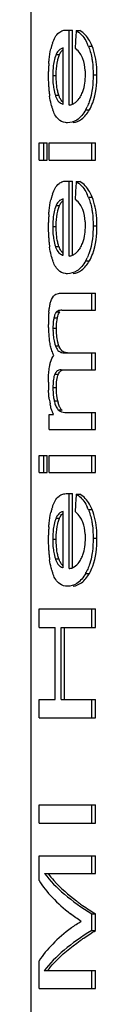
# Model space of a CAD drawing. Units: millimetres. Extents: x 0 to 841, y 0 to 594.
# Drawn here: x 97 to 98, y 439 to 454 of the extents above; entities that cross this region are included whole.
import ezdxf

# ---------------------------------------------------------------- set-up
doc = ezdxf.new("R2010")
doc.units = ezdxf.units.MM
doc.header["$LTSCALE"] = 46.255
doc.layers.get('0').update_dxf_attribs({"linetype": 'CONTINUOUS'})

msp = doc.modelspace()

# ---------------------------------------------------------------- linework, layer by layer
at = {"color": 7, "linetype": 'Continuous'}
for p, q in [((96.585, 436.363), (96.585, 456.659)), ((97.159, 452.678), (97.159, 453.812)), ((97.159, 453.812), (97.213, 453.812)), ((97.213, 452.692), (97.213, 453.812)), ((97.267, 453.805), (97.322, 453.805)), ((97.071, 452.692), (97.071, 453.542)), ((97.451, 453.571), (97.508, 453.571)), ((96.963, 453.444), (97.016, 453.444)), ((96.912, 453.125), (96.965, 453.125)), ((97.523, 453.136), (97.581, 453.136)), ((96.952, 452.826), (97.005, 452.826)), ((97.411, 452.606), (97.467, 452.606)), ((96.706, 451.847), (96.706, 452.105)), ((96.706, 452.105), (96.829, 452.105)), ((96.777, 451.847), (96.777, 452.105)), ((96.829, 451.847), (96.829, 452.105)), ((96.856, 451.847), (96.856, 452.105)), ((96.856, 452.105), (97.561, 452.105)), ((97.504, 451.847), (97.504, 452.105)), ((97.561, 451.847), (97.561, 452.105)), ((96.706, 451.847), (96.829, 451.847)), ((96.856, 451.847), (97.561, 451.847)), ((97.159, 450.395), (97.159, 451.529)), ((97.159, 451.529), (97.213, 451.529)), ((97.213, 450.409), (97.213, 451.529)), ((97.267, 451.522), (97.322, 451.522)), ((97.071, 450.409), (97.071, 451.258)), ((97.451, 451.288), (97.508, 451.288)), ((96.963, 451.16), (97.016, 451.16)), ((96.912, 450.841), (96.965, 450.841)), ((97.523, 450.853), (97.581, 450.853)), ((96.952, 450.542), (97.005, 450.542)), ((97.411, 450.323), (97.467, 450.323)), ((97.017, 449.832), (97.561, 449.832)), ((97.504, 449.575), (97.504, 449.832)), ((97.561, 449.575), (97.561, 449.832)), ((96.93, 449.459), (96.983, 449.459)), ((96.968, 449.549), (97.021, 449.549)), ((97.05, 449.575), (97.561, 449.575)), ((96.916, 449.304), (96.968, 449.304)), ((96.952, 449.038), (97.005, 449.038)), ((97.08, 448.932), (97.561, 448.932)), ((97.504, 448.674), (97.504, 448.932)), ((97.561, 448.674), (97.561, 448.932)), ((96.945, 448.611), (96.998, 448.611)), ((97.039, 448.674), (97.561, 448.674)), ((96.916, 448.405), (96.968, 448.405)), ((96.935, 448.203), (96.988, 448.203)), ((96.856, 447.77), (96.856, 448.001)), ((96.856, 448.001), (96.924, 448.001)), ((96.994, 448.069), (97.047, 448.069)), ((97.118, 448.028), (97.561, 448.028)), ((97.504, 447.77), (97.504, 448.028)), ((97.561, 447.77), (97.561, 448.028)), ((96.856, 447.77), (97.561, 447.77)), ((96.706, 447.12), (96.706, 447.378)), ((96.706, 447.378), (96.829, 447.378)), ((96.777, 447.12), (96.777, 447.378)), ((96.829, 447.12), (96.829, 447.378)), ((96.856, 447.12), (96.856, 447.378)), ((96.856, 447.378), (97.561, 447.378)), ((97.504, 447.12), (97.504, 447.378)), ((97.561, 447.12), (97.561, 447.378)), ((96.706, 447.12), (96.829, 447.12)), ((96.856, 447.12), (97.561, 447.12)), ((97.159, 445.667), (97.159, 446.802)), ((97.159, 446.802), (97.213, 446.802)), ((97.213, 445.682), (97.213, 446.802)), ((97.267, 446.795), (97.322, 446.795)), ((97.071, 445.682), (97.071, 446.531)), ((97.451, 446.561), (97.508, 446.561)), ((96.963, 446.433), (97.016, 446.433)), ((96.912, 446.114), (96.965, 446.114)), ((97.523, 446.126), (97.581, 446.126)), ((96.952, 445.815), (97.005, 445.815)), ((97.411, 445.596), (97.467, 445.596)), ((96.706, 444.779), (96.706, 445.057)), ((96.706, 445.057), (97.561, 445.057)), ((97.504, 444.779), (97.504, 445.057)), ((97.561, 444.779), (97.561, 445.057)), ((96.706, 444.779), (96.948, 444.779)), ((96.948, 443.688), (96.948, 444.779)), ((97.038, 443.688), (97.038, 444.779)), ((97.038, 444.779), (97.561, 444.779)), ((97.092, 443.688), (97.092, 444.779)), ((96.706, 443.41), (96.706, 443.688)), ((96.706, 443.688), (96.948, 443.688)), ((97.038, 443.688), (97.561, 443.688)), ((97.504, 443.41), (97.504, 443.688)), ((97.561, 443.41), (97.561, 443.688)), ((96.706, 443.41), (97.561, 443.41)), ((96.706, 441.818), (96.706, 442.096)), ((96.706, 442.096), (97.561, 442.096)), ((97.504, 441.818), (97.504, 442.096)), ((97.561, 441.818), (97.561, 442.096)), ((96.706, 441.818), (97.561, 441.818)), ((96.706, 440.949), (96.706, 441.323)), ((96.706, 441.323), (97.561, 441.323)), ((97.504, 441.055), (97.504, 441.323)), ((97.561, 441.055), (97.561, 441.323)), ((96.789, 441.055), (97.561, 441.055)), ((97.504, 440.194), (97.504, 440.445)), ((97.504, 440.445), (97.561, 440.445)), ((97.561, 440.194), (97.561, 440.445)), ((97.504, 440.194), (97.561, 440.194)), ((96.706, 439.319), (96.706, 439.737)), ((96.781, 439.587), (97.561, 439.587)), ((97.504, 439.319), (97.504, 439.587)), ((97.561, 439.319), (97.561, 439.587)), ((96.706, 439.319), (97.561, 439.319))]:
    msp.add_line(p, q, dxfattribs=at)
for centre, radius, start, end in [((97.668, 453.355), 0.803, 160.6875, 164.0241), ((96.786, 453.299), 0.718, 22.2749, 25.5466), ((97.827, 453.309), 0.968, 164.0078, 166.9112), ((97.015, 453.238), 0.382, 50.2133, 51.8969), ((97.189, 453.348), 0.246, 153.8917, 157.1441), ((97.014, 453.245), 0.379, 20.8196, 28.1871), ((99.337, 453.13), 2.491, 177.3069, 178.7275), ((99.664, 453.123), 2.819, 178.7237, 180.012), ((99, 453.146), 2.153, 175.7081, 177.3119), ((99.614, 453.119), 2.769, 179.9429, 182.6045), ((98.39, 453.124), 1.478, 179.9801, 182.1994), ((99.085, 453.097), 2.239, 182.6409, 184.2285), ((98.788, 453.075), 1.941, 184.2301, 186.0333), ((98.517, 453.046), 1.668, 186.0237, 188.068), ((97.374, 452.97), 0.446, 198.9348, 201.9322), ((96.979, 453.007), 0.405, 329.8604, 332.3835), ((97.681, 452.879), 0.815, 195.9517, 199.3206), ((97.088, 452.8), 0.11, 254.7848, 260.7244), ((96.804, 452.944), 0.694, 330.8927, 335.2008), ((97.827, 451.025), 0.968, 164.0078, 166.9111), ((97.668, 451.071), 0.803, 160.6875, 164.0241), ((97.015, 450.955), 0.382, 50.2128, 51.8962), ((96.786, 451.016), 0.718, 22.2749, 25.5466), ((97.189, 451.065), 0.246, 153.8917, 157.1441), ((97.014, 450.962), 0.379, 20.8196, 28.1871), ((99.337, 450.847), 2.491, 177.3069, 178.7275), ((99, 450.863), 2.153, 175.7081, 177.3118), ((99.664, 450.839), 2.819, 178.7237, 180.012), ((99.614, 450.836), 2.769, 179.9429, 182.6045), ((98.39, 450.841), 1.478, 179.9801, 182.1994), ((99.085, 450.813), 2.239, 182.6409, 184.2285), ((98.788, 450.791), 1.941, 184.2301, 186.0333), ((98.517, 450.762), 1.668, 186.0237, 188.068), ((97.374, 450.687), 0.446, 198.9348, 201.9322), ((96.979, 450.724), 0.405, 329.8604, 332.3835), ((97.681, 450.596), 0.815, 195.9518, 199.3206), ((97.088, 450.517), 0.11, 254.7849, 260.7244), ((96.804, 450.66), 0.694, 330.8928, 335.2008), ((98.903, 449.37), 2.057, 176.787, 179.3672), ((98.361, 449.4), 1.515, 174.4757, 176.7691), ((99.393, 449.362), 2.547, 179.3031, 180.006), ((98.866, 449.361), 2.021, 179.9905, 181.3888), ((98.678, 449.357), 1.832, 181.3843, 182.8776), ((97.952, 449.305), 1.036, 178.5203, 180.0127), ((98.297, 449.304), 1.381, 179.9878, 181.4198), ((98.457, 449.345), 1.611, 182.8722, 184.5159), ((98.21, 449.325), 1.363, 184.4706, 188.1897), ((97.273, 449.132), 0.284, 199.3974, 202.9924), ((99.361, 448.462), 2.515, 179.4674, 180.0032), ((99.01, 448.462), 2.164, 179.9888, 181.281), ((98.774, 448.456), 1.928, 181.2775, 182.6849), ((98.231, 448.405), 1.316, 178.8545, 180.019), ((98.079, 448.405), 1.164, 179.997, 181.7898), ((97.772, 448.377), 0.855, 187.4736, 191.7447), ((97.963, 448.384), 1.113, 187.8304, 189.9887), ((98.157, 448.419), 1.31, 190.0211, 190.5126), ((98.029, 448.395), 1.18, 190.4976, 191.8457), ((97.447, 448.31), 0.522, 191.7486, 195.2748), ((97.498, 448.31), 0.521, 191.8364, 195.2925), ((97.131, 448.15), 0.116, 224.1924, 229.6261), ((97.827, 446.298), 0.968, 164.0078, 166.9111), ((97.668, 446.344), 0.803, 160.6875, 164.0241), ((97.015, 446.228), 0.382, 50.2131, 51.8965), ((96.786, 446.289), 0.718, 22.2749, 25.5466), ((97.189, 446.338), 0.246, 153.8917, 157.1441), ((97.014, 446.235), 0.379, 20.8196, 28.1871), ((99.337, 446.119), 2.491, 177.3069, 178.7275), ((99.664, 446.112), 2.819, 178.7237, 180.012), ((99, 446.136), 2.153, 175.7081, 177.3119), ((99.614, 446.109), 2.769, 179.9429, 182.6045), ((98.39, 446.114), 1.478, 179.9801, 182.1994), ((99.085, 446.086), 2.239, 182.6409, 184.2285), ((98.788, 446.064), 1.941, 184.2301, 186.0333), ((98.517, 446.035), 1.668, 186.0237, 188.068), ((97.374, 445.96), 0.446, 198.9348, 201.9322), ((96.979, 445.997), 0.405, 329.8604, 332.3835), ((97.681, 445.869), 0.815, 195.9517, 199.3206), ((97.088, 445.79), 0.11, 254.7849, 260.7244), ((96.804, 445.933), 0.694, 330.8928, 335.2008), ((99.177, 443.166), 3.163, 232.9732, 233.7017)]:
    msp.add_arc(centre, radius, start, end, dxfattribs=at)
for centre, major_axis, ratio, start_param, end_param in [((104.085, 427.579), (0, 61.057), 0.123656, 1.126811, 1.131638), ((104.085, 425.296), (0, 61.057), 0.123656, 1.126811, 1.131638), ((104.085, 420.568), (0, 61.057), 0.123656, 1.126811, 1.131638), ((104.085, 441.729), (7.55, 0), 0.347188, 3.401785, 3.653758), ((104.085, 441.499), (7.55, 0), 0.344118, -2.928053, -2.724126), ((104.085, 439.202), (7.55, 0), 0.334297, 2.720387, 2.928053), ((104.085, 438.937), (7.55, 0), 0.339744, 2.629427, 2.885521)]:
    msp.add_ellipse(centre, major_axis=major_axis, ratio=ratio, start_param=start_param, end_param=end_param, dxfattribs=at)
for points, knots in [([(96.911, 453.62), (96.931, 453.677), (96.97, 453.758), (97.064, 453.809), (97.108, 453.814), (97.129, 453.814)], [0, 0, 0, 0, 0.582572, 0.795597, 1, 1, 1, 1]), ([(97.267, 453.805), (97.282, 453.796), (97.354, 453.746), (97.405, 453.671), (97.435, 453.609)], [0, 0, 0, 0, 0.207016, 1, 1, 1, 1]), ([(97.508, 453.571), (97.496, 453.6), (97.453, 453.69), (97.383, 453.77), (97.322, 453.805)], [0, 0, 0, 0, 0.305694, 1, 1, 1, 1]), ([(96.852, 453.307), (96.854, 453.327), (96.86, 453.401), (96.872, 453.475), (96.884, 453.528)], [0, 0, 0, 0, 0.265559, 1, 1, 1, 1]), ([(97.015, 453.516), (97.011, 453.513), (96.992, 453.496), (96.977, 453.474), (96.969, 453.457)], [0, 0, 0, 0, 0.217253, 1, 1, 1, 1]), ([(97.071, 453.542), (97.056, 453.538), (97.036, 453.531), (97.019, 453.519), (97.015, 453.516)], [0, 0, 0, 0, 0.735674, 1, 1, 1, 1]), ([(97.016, 453.444), (97.019, 453.452), (97.033, 453.48), (97.053, 453.505), (97.071, 453.518)], [0, 0, 0, 0, 0.299199, 1, 1, 1, 1]), ([(97.348, 453.424), (97.342, 453.436), (97.318, 453.476), (97.286, 453.51), (97.26, 453.532)], [0, 0, 0, 0, 0.284186, 1, 1, 1, 1]), ([(97.581, 453.136), (97.581, 453.175), (97.576, 453.323), (97.55, 453.471), (97.508, 453.571)], [0, 0, 0, 0, 0.264578, 1, 1, 1, 1]), ([(96.928, 453.322), (96.925, 453.306), (96.915, 453.241), (96.912, 453.175), (96.912, 453.125)], [0, 0, 0, 0, 0.236678, 1, 1, 1, 1]), ([(96.963, 453.444), (96.959, 453.435), (96.944, 453.395), (96.934, 453.354), (96.928, 453.322)], [0, 0, 0, 0, 0.223902, 1, 1, 1, 1]), ([(96.965, 453.125), (96.965, 453.145), (96.966, 453.223), (96.975, 453.301), (96.988, 453.357)], [0, 0, 0, 0, 0.263894, 1, 1, 1, 1]), ([(96.988, 453.357), (96.99, 453.365), (96.997, 453.394), (97.007, 453.423), (97.016, 453.444)], [0, 0, 0, 0, 0.270512, 1, 1, 1, 1]), ([(97.407, 453.138), (97.407, 453.16), (97.404, 453.242), (97.39, 453.324), (97.368, 453.38)], [0, 0, 0, 0, 0.26494, 1, 1, 1, 1]), ([(97.502, 453.394), (97.506, 453.374), (97.519, 453.288), (97.523, 453.202), (97.523, 453.136)], [0, 0, 0, 0, 0.244934, 1, 1, 1, 1]), ([(97.005, 452.826), (96.998, 452.846), (96.971, 452.944), (96.965, 453.046), (96.965, 453.125)], [0, 0, 0, 0, 0.216512, 1, 1, 1, 1]), ([(97.338, 452.819), (97.349, 452.84), (97.393, 452.941), (97.407, 453.053), (97.407, 453.138)], [0, 0, 0, 0, 0.217192, 1, 1, 1, 1]), ([(97.467, 452.606), (97.487, 452.641), (97.562, 452.807), (97.581, 452.994), (97.581, 453.136)], [0, 0, 0, 0, 0.217701, 1, 1, 1, 1]), ([(96.922, 452.962), (96.923, 452.949), (96.93, 452.903), (96.941, 452.858), (96.952, 452.826)], [0, 0, 0, 0, 0.272409, 1, 1, 1, 1]), ([(97.512, 452.938), (97.51, 452.922), (97.501, 452.861), (97.487, 452.8), (97.474, 452.756)], [0, 0, 0, 0, 0.258734, 1, 1, 1, 1]), ([(96.898, 452.655), (96.894, 452.667), (96.881, 452.719), (96.871, 452.771), (96.865, 452.812)], [0, 0, 0, 0, 0.232851, 1, 1, 1, 1]), ([(96.96, 452.804), (96.971, 452.777), (96.995, 452.73), (97.039, 452.7), (97.059, 452.695)], [0, 0, 0, 0, 0.583289, 1, 1, 1, 1]), ([(97.059, 452.728), (97.056, 452.732), (97.041, 452.749), (97.029, 452.769), (97.022, 452.785)], [0, 0, 0, 0, 0.223747, 1, 1, 1, 1]), ([(97.212, 452.692), (97.221, 452.696), (97.26, 452.716), (97.292, 452.748), (97.312, 452.776)], [0, 0, 0, 0, 0.217548, 1, 1, 1, 1]), ([(97.474, 452.756), (97.471, 452.747), (97.459, 452.712), (97.446, 452.678), (97.434, 452.653)], [0, 0, 0, 0, 0.26062, 1, 1, 1, 1]), ([(97.104, 452.413), (97.065, 452.419), (96.973, 452.464), (96.931, 452.557), (96.912, 452.609)], [0, 0, 0, 0, 0.412528, 1, 1, 1, 1]), ([(97.411, 452.606), (97.377, 452.547), (97.303, 452.449), (97.184, 452.411), (97.136, 452.411)], [0, 0, 0, 0, 0.585684, 1, 1, 1, 1]), ([(97.223, 452.413), (97.267, 452.419), (97.37, 452.464), (97.437, 452.552), (97.467, 452.606)], [0, 0, 0, 0, 0.420327, 1, 1, 1, 1]), ([(96.911, 451.337), (96.931, 451.394), (96.97, 451.475), (97.064, 451.525), (97.108, 451.53), (97.129, 451.53)], [0, 0, 0, 0, 0.582572, 0.795597, 1, 1, 1, 1]), ([(97.267, 451.522), (97.282, 451.513), (97.354, 451.463), (97.405, 451.388), (97.435, 451.326)], [0, 0, 0, 0, 0.207016, 1, 1, 1, 1]), ([(97.508, 451.288), (97.496, 451.317), (97.453, 451.407), (97.383, 451.487), (97.322, 451.522)], [0, 0, 0, 0, 0.305694, 1, 1, 1, 1]), ([(96.852, 451.024), (96.854, 451.044), (96.86, 451.118), (96.872, 451.191), (96.884, 451.245)], [0, 0, 0, 0, 0.265559, 1, 1, 1, 1]), ([(97.015, 451.233), (97.011, 451.229), (96.992, 451.213), (96.977, 451.191), (96.969, 451.173)], [0, 0, 0, 0, 0.217253, 1, 1, 1, 1]), ([(97.071, 451.258), (97.056, 451.255), (97.036, 451.248), (97.019, 451.236), (97.015, 451.233)], [0, 0, 0, 0, 0.735674, 1, 1, 1, 1]), ([(97.016, 451.16), (97.019, 451.169), (97.033, 451.197), (97.053, 451.221), (97.071, 451.234)], [0, 0, 0, 0, 0.299199, 1, 1, 1, 1]), ([(97.348, 451.141), (97.342, 451.152), (97.318, 451.192), (97.286, 451.227), (97.26, 451.248)], [0, 0, 0, 0, 0.284185, 1, 1, 1, 1]), ([(97.581, 450.853), (97.581, 450.892), (97.576, 451.039), (97.55, 451.188), (97.508, 451.288)], [0, 0, 0, 0, 0.264578, 1, 1, 1, 1]), ([(96.963, 451.16), (96.959, 451.152), (96.944, 451.112), (96.934, 451.071), (96.928, 451.038)], [0, 0, 0, 0, 0.223902, 1, 1, 1, 1]), ([(96.988, 451.073), (96.99, 451.081), (96.997, 451.111), (97.007, 451.14), (97.016, 451.16)], [0, 0, 0, 0, 0.270512, 1, 1, 1, 1]), ([(97.407, 450.855), (97.407, 450.876), (97.404, 450.958), (97.39, 451.04), (97.368, 451.097)], [0, 0, 0, 0, 0.26494, 1, 1, 1, 1]), ([(97.502, 451.111), (97.506, 451.09), (97.519, 451.005), (97.523, 450.918), (97.523, 450.853)], [0, 0, 0, 0, 0.244934, 1, 1, 1, 1]), ([(96.928, 451.038), (96.925, 451.023), (96.915, 450.958), (96.912, 450.892), (96.912, 450.841)], [0, 0, 0, 0, 0.236679, 1, 1, 1, 1]), ([(96.965, 450.841), (96.965, 450.862), (96.966, 450.94), (96.975, 451.018), (96.988, 451.073)], [0, 0, 0, 0, 0.263893, 1, 1, 1, 1]), ([(97.005, 450.542), (96.998, 450.563), (96.971, 450.661), (96.965, 450.762), (96.965, 450.841)], [0, 0, 0, 0, 0.216512, 1, 1, 1, 1]), ([(97.338, 450.536), (97.349, 450.557), (97.393, 450.657), (97.407, 450.769), (97.407, 450.855)], [0, 0, 0, 0, 0.217192, 1, 1, 1, 1]), ([(97.467, 450.323), (97.487, 450.357), (97.562, 450.524), (97.581, 450.711), (97.581, 450.853)], [0, 0, 0, 0, 0.217701, 1, 1, 1, 1]), ([(96.922, 450.679), (96.923, 450.666), (96.93, 450.62), (96.941, 450.574), (96.952, 450.542)], [0, 0, 0, 0, 0.272409, 1, 1, 1, 1]), ([(97.512, 450.655), (97.51, 450.639), (97.501, 450.578), (97.487, 450.517), (97.474, 450.473)], [0, 0, 0, 0, 0.258734, 1, 1, 1, 1]), ([(96.898, 450.372), (96.894, 450.384), (96.881, 450.435), (96.871, 450.488), (96.865, 450.528)], [0, 0, 0, 0, 0.232851, 1, 1, 1, 1]), ([(96.96, 450.521), (96.971, 450.493), (96.995, 450.447), (97.039, 450.417), (97.059, 450.411)], [0, 0, 0, 0, 0.583289, 1, 1, 1, 1]), ([(97.059, 450.445), (97.056, 450.449), (97.041, 450.466), (97.029, 450.486), (97.022, 450.502)], [0, 0, 0, 0, 0.223747, 1, 1, 1, 1]), ([(97.212, 450.409), (97.221, 450.412), (97.26, 450.432), (97.292, 450.464), (97.312, 450.492)], [0, 0, 0, 0, 0.217548, 1, 1, 1, 1]), ([(97.474, 450.473), (97.471, 450.464), (97.459, 450.429), (97.446, 450.394), (97.434, 450.369)], [0, 0, 0, 0, 0.26062, 1, 1, 1, 1]), ([(97.104, 450.13), (97.065, 450.135), (96.973, 450.181), (96.931, 450.273), (96.912, 450.326)], [0, 0, 0, 0, 0.412528, 1, 1, 1, 1]), ([(97.411, 450.323), (97.377, 450.263), (97.303, 450.165), (97.184, 450.128), (97.136, 450.128)], [0, 0, 0, 0, 0.585684, 1, 1, 1, 1]), ([(97.223, 450.13), (97.267, 450.136), (97.37, 450.18), (97.437, 450.269), (97.467, 450.323)], [0, 0, 0, 0, 0.420327, 1, 1, 1, 1]), ([(96.884, 449.709), (96.896, 449.746), (96.925, 449.81), (96.992, 449.832), (97.017, 449.832)], [0, 0, 0, 0, 0.599817, 1, 1, 1, 1]), ([(96.854, 449.546), (96.856, 449.568), (96.859, 449.597), (96.864, 449.626), (96.866, 449.633)], [0, 0, 0, 0, 0.759661, 1, 1, 1, 1]), ([(96.866, 449.633), (96.867, 449.64), (96.872, 449.665), (96.878, 449.691), (96.884, 449.709)], [0, 0, 0, 0, 0.267107, 1, 1, 1, 1]), ([(96.93, 449.459), (96.928, 449.449), (96.92, 449.407), (96.917, 449.364), (96.916, 449.331)], [0, 0, 0, 0, 0.232951, 1, 1, 1, 1]), ([(96.953, 449.528), (96.95, 449.523), (96.94, 449.501), (96.934, 449.477), (96.93, 449.459)], [0, 0, 0, 0, 0.215948, 1, 1, 1, 1]), ([(97.05, 449.575), (97.029, 449.575), (96.998, 449.573), (96.973, 449.555), (96.968, 449.549)], [0, 0, 0, 0, 0.725482, 1, 1, 1, 1]), ([(96.968, 449.304), (96.968, 449.318), (96.969, 449.37), (96.975, 449.421), (96.983, 449.459)], [0, 0, 0, 0, 0.261894, 1, 1, 1, 1]), ([(96.983, 449.459), (96.985, 449.468), (96.993, 449.5), (97.005, 449.533), (97.021, 449.549)], [0, 0, 0, 0, 0.306916, 1, 1, 1, 1]), ([(97.005, 449.038), (96.999, 449.056), (96.974, 449.143), (96.968, 449.234), (96.968, 449.304)], [0, 0, 0, 0, 0.215772, 1, 1, 1, 1]), ([(96.923, 449.173), (96.924, 449.16), (96.93, 449.115), (96.941, 449.069), (96.952, 449.038)], [0, 0, 0, 0, 0.274584, 1, 1, 1, 1]), ([(96.952, 449.038), (96.956, 449.026), (96.971, 448.989), (96.999, 448.956), (97.023, 448.944)], [0, 0, 0, 0, 0.321956, 1, 1, 1, 1]), ([(97.033, 448.982), (97.031, 448.984), (97.023, 448.997), (97.016, 449.01), (97.011, 449.021)], [0, 0, 0, 0, 0.227272, 1, 1, 1, 1]), ([(96.867, 448.738), (96.87, 448.755), (96.883, 448.809), (96.904, 448.864), (96.93, 448.892)], [0, 0, 0, 0, 0.312041, 1, 1, 1, 1]), ([(96.93, 448.892), (96.927, 448.899), (96.913, 448.927), (96.902, 448.957), (96.894, 448.981)], [0, 0, 0, 0, 0.233081, 1, 1, 1, 1]), ([(97.134, 448.932), (97.116, 448.932), (97.076, 448.938), (97.045, 448.965), (97.033, 448.982)], [0, 0, 0, 0, 0.461468, 1, 1, 1, 1]), ([(96.945, 448.611), (96.933, 448.586), (96.92, 448.526), (96.917, 448.465), (96.916, 448.432)], [0, 0, 0, 0, 0.447387, 1, 1, 1, 1]), ([(96.97, 448.648), (96.968, 448.646), (96.958, 448.635), (96.95, 448.621), (96.945, 448.611)], [0, 0, 0, 0, 0.219751, 1, 1, 1, 1]), ([(96.968, 448.405), (96.968, 448.443), (96.971, 448.512), (96.984, 448.582), (96.998, 448.611)], [0, 0, 0, 0, 0.550609, 1, 1, 1, 1]), ([(97.039, 448.674), (97.033, 448.674), (97.008, 448.673), (96.984, 448.661), (96.97, 448.648)], [0, 0, 0, 0, 0.239836, 1, 1, 1, 1]), ([(96.998, 448.611), (97.006, 448.629), (97.029, 448.661), (97.065, 448.672), (97.08, 448.674)], [0, 0, 0, 0, 0.572484, 1, 1, 1, 1]), ([(96.988, 448.203), (96.985, 448.219), (96.973, 448.285), (96.968, 448.353), (96.968, 448.405)], [0, 0, 0, 0, 0.233105, 1, 1, 1, 1]), ([(96.86, 448.233), (96.858, 448.243), (96.853, 448.288), (96.85, 448.332), (96.848, 448.366)], [0, 0, 0, 0, 0.241908, 1, 1, 1, 1]), ([(96.943, 448.172), (96.945, 448.163), (96.955, 448.132), (96.968, 448.102), (96.982, 448.083)], [0, 0, 0, 0, 0.291546, 1, 1, 1, 1]), ([(97.023, 448.101), (97.021, 448.106), (97.009, 448.129), (97.001, 448.153), (96.995, 448.173)], [0, 0, 0, 0, 0.220701, 1, 1, 1, 1]), ([(96.912, 448.026), (96.91, 448.03), (96.902, 448.049), (96.896, 448.069), (96.891, 448.084)], [0, 0, 0, 0, 0.235514, 1, 1, 1, 1]), ([(96.994, 448.069), (97.002, 448.06), (97.039, 448.033), (97.086, 448.028), (97.118, 448.028)], [0, 0, 0, 0, 0.272308, 1, 1, 1, 1]), ([(96.911, 446.61), (96.931, 446.667), (96.97, 446.748), (97.064, 446.798), (97.108, 446.803), (97.129, 446.803)], [0, 0, 0, 0, 0.582572, 0.795597, 1, 1, 1, 1]), ([(97.267, 446.795), (97.282, 446.786), (97.354, 446.736), (97.405, 446.661), (97.435, 446.598)], [0, 0, 0, 0, 0.207016, 1, 1, 1, 1]), ([(97.508, 446.561), (97.496, 446.589), (97.453, 446.68), (97.383, 446.76), (97.322, 446.795)], [0, 0, 0, 0, 0.305694, 1, 1, 1, 1]), ([(96.852, 446.297), (96.854, 446.316), (96.86, 446.391), (96.872, 446.464), (96.884, 446.518)], [0, 0, 0, 0, 0.265559, 1, 1, 1, 1]), ([(97.015, 446.505), (97.011, 446.502), (96.992, 446.485), (96.977, 446.464), (96.969, 446.446)], [0, 0, 0, 0, 0.217253, 1, 1, 1, 1]), ([(97.071, 446.531), (97.056, 446.528), (97.036, 446.52), (97.019, 446.509), (97.015, 446.505)], [0, 0, 0, 0, 0.735674, 1, 1, 1, 1]), ([(97.016, 446.433), (97.019, 446.442), (97.033, 446.47), (97.053, 446.494), (97.071, 446.507)], [0, 0, 0, 0, 0.299199, 1, 1, 1, 1]), ([(97.348, 446.414), (97.342, 446.425), (97.318, 446.465), (97.286, 446.5), (97.26, 446.521)], [0, 0, 0, 0, 0.284186, 1, 1, 1, 1]), ([(97.581, 446.126), (97.581, 446.165), (97.576, 446.312), (97.55, 446.461), (97.508, 446.561)], [0, 0, 0, 0, 0.264578, 1, 1, 1, 1]), ([(96.963, 446.433), (96.959, 446.425), (96.944, 446.385), (96.934, 446.343), (96.928, 446.311)], [0, 0, 0, 0, 0.223902, 1, 1, 1, 1]), ([(96.965, 446.114), (96.965, 446.135), (96.966, 446.213), (96.975, 446.29), (96.988, 446.346)], [0, 0, 0, 0, 0.263893, 1, 1, 1, 1]), ([(96.988, 446.346), (96.99, 446.354), (96.997, 446.384), (97.007, 446.413), (97.016, 446.433)], [0, 0, 0, 0, 0.270512, 1, 1, 1, 1]), ([(97.407, 446.128), (97.407, 446.149), (97.404, 446.231), (97.39, 446.313), (97.368, 446.369)], [0, 0, 0, 0, 0.26494, 1, 1, 1, 1]), ([(97.502, 446.384), (97.506, 446.363), (97.519, 446.278), (97.523, 446.191), (97.523, 446.126)], [0, 0, 0, 0, 0.244934, 1, 1, 1, 1]), ([(96.928, 446.311), (96.925, 446.296), (96.915, 446.231), (96.912, 446.165), (96.912, 446.114)], [0, 0, 0, 0, 0.236678, 1, 1, 1, 1]), ([(97.005, 445.815), (96.998, 445.836), (96.971, 445.933), (96.965, 446.035), (96.965, 446.114)], [0, 0, 0, 0, 0.216512, 1, 1, 1, 1]), ([(97.338, 445.809), (97.349, 445.83), (97.393, 445.93), (97.407, 446.042), (97.407, 446.128)], [0, 0, 0, 0, 0.217192, 1, 1, 1, 1]), ([(97.467, 445.596), (97.487, 445.63), (97.562, 445.797), (97.581, 445.983), (97.581, 446.126)], [0, 0, 0, 0, 0.217701, 1, 1, 1, 1]), ([(96.922, 445.951), (96.923, 445.939), (96.93, 445.893), (96.941, 445.847), (96.952, 445.815)], [0, 0, 0, 0, 0.272409, 1, 1, 1, 1]), ([(97.512, 445.928), (97.51, 445.912), (97.501, 445.851), (97.487, 445.79), (97.474, 445.746)], [0, 0, 0, 0, 0.258734, 1, 1, 1, 1]), ([(96.898, 445.645), (96.894, 445.657), (96.881, 445.708), (96.871, 445.761), (96.865, 445.801)], [0, 0, 0, 0, 0.232851, 1, 1, 1, 1]), ([(96.96, 445.793), (96.971, 445.766), (96.995, 445.72), (97.039, 445.69), (97.059, 445.684)], [0, 0, 0, 0, 0.583289, 1, 1, 1, 1]), ([(97.059, 445.718), (97.056, 445.721), (97.041, 445.739), (97.029, 445.759), (97.022, 445.775)], [0, 0, 0, 0, 0.223747, 1, 1, 1, 1]), ([(97.212, 445.681), (97.221, 445.685), (97.26, 445.705), (97.292, 445.737), (97.312, 445.765)], [0, 0, 0, 0, 0.217548, 1, 1, 1, 1]), ([(97.474, 445.746), (97.471, 445.737), (97.459, 445.701), (97.446, 445.667), (97.434, 445.642)], [0, 0, 0, 0, 0.26062, 1, 1, 1, 1]), ([(97.104, 445.403), (97.065, 445.408), (96.973, 445.454), (96.931, 445.546), (96.912, 445.599)], [0, 0, 0, 0, 0.412528, 1, 1, 1, 1]), ([(97.411, 445.596), (97.377, 445.536), (97.303, 445.438), (97.184, 445.401), (97.136, 445.401)], [0, 0, 0, 0, 0.585684, 1, 1, 1, 1]), ([(97.223, 445.403), (97.267, 445.409), (97.37, 445.453), (97.437, 445.542), (97.467, 445.596)], [0, 0, 0, 0, 0.420327, 1, 1, 1, 1]), ([(96.841, 441.055), (96.869, 441.018), (96.997, 440.866), (97.149, 440.733), (97.272, 440.641)], [0, 0, 0, 0, 0.230014, 1, 1, 1, 1]), ([(97.304, 440.617), (97.324, 440.602), (97.408, 440.542), (97.494, 440.485), (97.561, 440.445)], [0, 0, 0, 0, 0.241643, 1, 1, 1, 1]), ([(97.328, 440.042), (97.346, 440.055), (97.422, 440.108), (97.501, 440.158), (97.561, 440.194)], [0, 0, 0, 0, 0.242354, 1, 1, 1, 1]), ([(96.833, 439.587), (96.864, 439.627), (97.01, 439.798), (97.186, 439.942), (97.328, 440.042)], [0, 0, 0, 0, 0.227006, 1, 1, 1, 1])]:
    msp.add_open_spline(points, degree=3, knots=knots, dxfattribs=at)
for points in [[(97.129, 453.814), (97.139, 453.814), (97.149, 453.812), (97.159, 453.812)], [(97.451, 453.571), (97.462, 453.544), (97.472, 453.516), (97.48, 453.487)], [(97.48, 453.487), (97.489, 453.457), (97.496, 453.426), (97.502, 453.394)], [(96.913, 453.068), (96.914, 453.032), (96.917, 452.997), (96.922, 452.962)], [(97.523, 453.136), (97.523, 453.07), (97.52, 453.004), (97.512, 452.938)], [(97.022, 452.785), (97.015, 452.798), (97.01, 452.812), (97.005, 452.826)], [(97.07, 452.717), (97.066, 452.721), (97.063, 452.724), (97.059, 452.728)], [(97.312, 452.776), (97.318, 452.785), (97.324, 452.794), (97.33, 452.804)], [(97.159, 452.678), (97.177, 452.68), (97.195, 452.685), (97.212, 452.692)], [(97.136, 452.411), (97.125, 452.411), (97.115, 452.412), (97.104, 452.413)], [(97.129, 451.53), (97.139, 451.53), (97.149, 451.529), (97.159, 451.529)], [(97.451, 451.288), (97.462, 451.261), (97.472, 451.233), (97.48, 451.204)], [(97.48, 451.204), (97.489, 451.173), (97.496, 451.142), (97.502, 451.111)], [(96.913, 450.784), (96.914, 450.749), (96.917, 450.714), (96.922, 450.679)], [(97.523, 450.853), (97.523, 450.787), (97.52, 450.721), (97.512, 450.655)], [(97.022, 450.502), (97.015, 450.515), (97.01, 450.529), (97.005, 450.542)], [(97.312, 450.492), (97.318, 450.501), (97.324, 450.511), (97.33, 450.52)], [(97.07, 450.434), (97.066, 450.437), (97.063, 450.441), (97.059, 450.445)], [(97.159, 450.395), (97.177, 450.397), (97.195, 450.401), (97.212, 450.409)], [(97.136, 450.128), (97.125, 450.128), (97.115, 450.129), (97.104, 450.13)], [(96.968, 449.549), (96.962, 449.543), (96.957, 449.536), (96.953, 449.528)], [(96.916, 449.27), (96.917, 449.238), (96.919, 449.205), (96.923, 449.173)], [(96.875, 449.051), (96.87, 449.077), (96.865, 449.104), (96.861, 449.131)], [(96.894, 448.981), (96.887, 449.004), (96.881, 449.027), (96.875, 449.051)], [(97.023, 448.944), (97.04, 448.936), (97.06, 448.932), (97.08, 448.932)], [(96.86, 448.694), (96.862, 448.709), (96.864, 448.724), (96.867, 448.738)], [(96.846, 448.486), (96.846, 448.525), (96.848, 448.564), (96.85, 448.602)], [(96.85, 448.602), (96.852, 448.633), (96.855, 448.664), (96.86, 448.694)], [(96.916, 448.368), (96.917, 448.334), (96.92, 448.3), (96.924, 448.266)], [(96.891, 448.084), (96.884, 448.107), (96.879, 448.13), (96.874, 448.153)], [(97.035, 448.084), (97.031, 448.089), (97.027, 448.095), (97.023, 448.101)], [(96.924, 448.001), (96.92, 448.009), (96.916, 448.017), (96.912, 448.026)], [(96.982, 448.083), (96.986, 448.078), (96.99, 448.074), (96.994, 448.069)], [(97.047, 448.069), (97.043, 448.074), (97.039, 448.079), (97.035, 448.084)], [(97.129, 446.803), (97.139, 446.803), (97.149, 446.802), (97.159, 446.802)], [(97.451, 446.561), (97.462, 446.534), (97.472, 446.505), (97.48, 446.477)], [(97.48, 446.477), (97.489, 446.446), (97.496, 446.415), (97.502, 446.384)], [(96.913, 446.057), (96.914, 446.022), (96.917, 445.986), (96.922, 445.951)], [(97.523, 446.126), (97.523, 446.06), (97.52, 445.993), (97.512, 445.928)], [(97.022, 445.775), (97.015, 445.788), (97.01, 445.802), (97.005, 445.815)], [(97.07, 445.707), (97.066, 445.71), (97.063, 445.714), (97.059, 445.718)], [(97.312, 445.765), (97.318, 445.774), (97.324, 445.784), (97.33, 445.793)], [(97.159, 445.667), (97.177, 445.67), (97.195, 445.674), (97.212, 445.681)], [(97.136, 445.401), (97.125, 445.401), (97.115, 445.402), (97.104, 445.403)], [(97.343, 440.334), (97.287, 440.368), (97.234, 440.406), (97.183, 440.446)], [(97.195, 440.234), (97.242, 440.27), (97.292, 440.303), (97.343, 440.334)]]:
    msp.add_open_spline(points, degree=3, dxfattribs=at)

doc.saveas('drawing.dxf')
